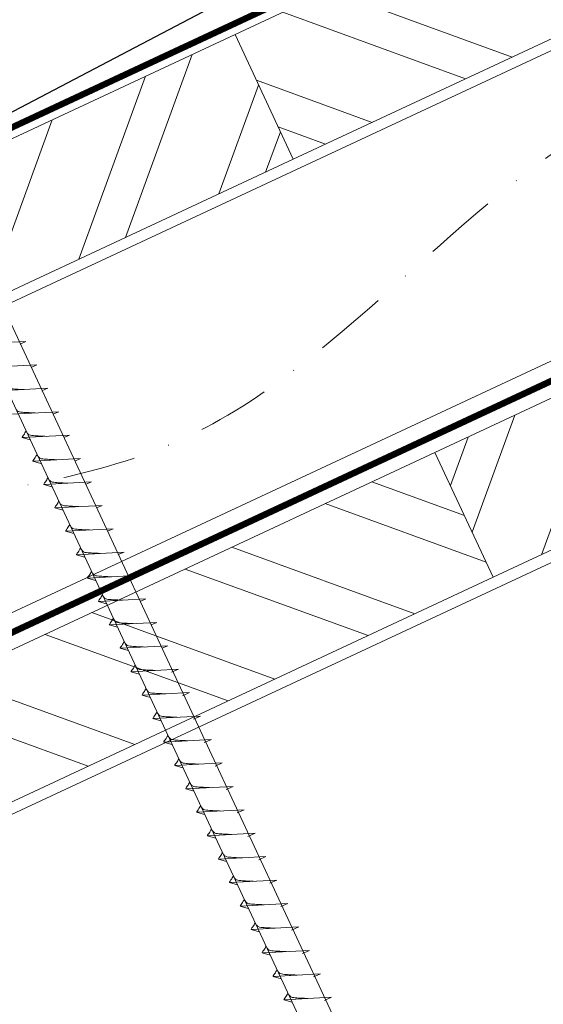
# Model space of a CAD drawing. Units: millimetres. Extents: x -19674 to 50359, y 0 to 4832.
# Drawn here: x 44387 to 44478, y 583 to 754 of the extents above; entities that cross this region are included whole.
import ezdxf

# ---------------------------------------------------------------- set-up
doc = ezdxf.new("R2010")
doc.units = ezdxf.units.MM
doc.linetypes.add('STRICHPUNKT', pattern=[25.4, 12.7, -6.35, 0, -6.35])
doc.linetypes.add('Trennlage', pattern=[30, 12, -18])
for name, color, linetype, lineweight, true_color in [('01_PREFA-Dachprodukt', 7, 'Continuous', 25, 0xe1000f), ('02_Befestigung', 7, 'Continuous', 15, 0xff7f7f), ('04_Trennlage', 7, 'Continuous', 25, 0x505f69), ('04_Trennlage_Linie', 7, 'Continuous', 0, 0x505f69), ('04_Unterdach', 7, 'Continuous', 25, 0x505f69), ('04_Unterdach_Linie', 7, 'Continuous', 0, 0x505f69), ('06_Holz', 7, 'Continuous', 15, 0x8296a0), ('06_Holzschfraffur', 7, 'Continuous', 13, 0xdce6eb), ('09_Luft', 7, 'Continuous', 5, 0x8296a0)]:
    doc.layers.add(name, color=color, linetype=linetype, lineweight=lineweight, true_color=true_color)

msp = doc.modelspace()

# ---------------------------------------------------------------- hatches: boundary and pattern name
at = {"layer": '06_Holzschfraffur'}
h = msp.add_hatch(dxfattribs=at)
h.set_pattern_fill('ANSI32', color=256, scale=2, angle=295, style=0)
h.set_pattern_definition([(340, (37069.321, -2375.903), (6.515484, 17.901144), []), (340, (37073.116, -2384.042), (6.515484, 17.901144), [])])
h.paths.add_polyline_path([(44424.085, 751.773), (44434.228, 730.022), (44583.769, 799.754), (44573.626, 821.505)])
h = msp.add_hatch(dxfattribs=at)
h.set_pattern_fill('ANSI32', color=256, scale=2, angle=25, style=0)
h.set_pattern_definition([(70, (37069.321, -2375.903), (-17.901144, 6.515484), []), (70, (37077.46, -2372.108), (-17.901144, 6.515484), [])])
h.paths.add_polyline_path([(44434.228, 730.022), (44424.085, 751.773), (44274.544, 682.041), (44284.687, 660.29)])
h = msp.add_hatch(dxfattribs=at)
h.set_pattern_fill('ANSI32', color=256, scale=2, angle=25, style=0)
h.set_pattern_definition([(70, (36954.646, -2518.46), (-17.901144, 6.515484), []), (70, (36962.785, -2514.665), (-17.901144, 6.515484), [])])
h.paths.add_polyline_path([(44618.634, 726.929), (44608.492, 748.68), (44458.951, 678.948), (44469.094, 657.197)])
h = msp.add_hatch(dxfattribs=at)
h.set_pattern_fill('ANSI32', color=256, scale=2, angle=295, style=0)
h.set_pattern_definition([(340, (36954.646, -2518.46), (6.515484, 17.901144), []), (340, (36958.441, -2526.599), (6.515484, 17.901144), [])])
h.paths.add_polyline_path([(44309.41, 609.216), (44319.553, 587.465), (44469.094, 657.197), (44458.951, 678.948)])

# ---------------------------------------------------------------- linework, layer by layer
at = {"layer": '01_PREFA-Dachprodukt', "elevation": 27.708}
msp.add_lwpolyline([(44265.008, 686.56), (44308.813, 702.51), (44383.13, 737.165), (44440.849, 767.494)], dxfattribs=at)
at = {"layer": '02_Befestigung'}
for p, q in [((44387.622, 698.277, 52.083), (44379.332, 697.836, 52.083)), ((44387.622, 698.277, 52.083), (44386.613, 697.838, 52.083)), ((44389.524, 694.198, 52.083), (44381.233, 693.758, 52.083)), ((44389.524, 694.198, 52.083), (44388.515, 693.76, 52.083)), ((44391.426, 690.12, 52.083), (44383.135, 689.679, 52.083)), ((44391.426, 690.12, 52.083), (44390.416, 689.682, 52.083)), ((44393.328, 686.041, 52.083), (44385.037, 685.601, 52.083)), ((44393.328, 686.041, 52.083), (44392.318, 685.603, 52.083)), ((44395.229, 681.963, 52.083), (44386.939, 681.522, 52.083)), ((44386.939, 681.522, 52.083), (44388.343, 681.114, 52.083)), ((44395.229, 681.963, 52.083), (44394.22, 681.525, 52.083)), ((44397.131, 677.885, 52.083), (44388.841, 677.444, 52.083)), ((44397.131, 677.885, 52.083), (44396.122, 677.446, 52.083)), ((44388.841, 677.444, 52.083), (44390.245, 677.036, 52.083)), ((44399.033, 673.806, 52.083), (44390.742, 673.366, 52.083)), ((44390.742, 673.366, 52.083), (44392.146, 672.958, 52.083)), ((44399.033, 673.806, 52.083), (44398.024, 673.368, 52.083)), ((44400.935, 669.728, 52.083), (44392.644, 669.287, 52.083)), ((44392.644, 669.287, 52.083), (44394.048, 668.879, 52.083)), ((44400.935, 669.728, 52.083), (44399.925, 669.29, 52.083)), ((44402.836, 665.65, 52.083), (44394.546, 665.209, 52.083)), ((44394.546, 665.209, 52.083), (44395.95, 664.801, 52.083)), ((44402.836, 665.65, 52.083), (44401.827, 665.211, 52.083)), ((44404.738, 661.571, 52.083), (44396.448, 661.13, 52.083)), ((44396.448, 661.13, 52.083), (44397.852, 660.722, 52.083)), ((44404.738, 661.571, 52.083), (44403.729, 661.133, 52.083)), ((44406.64, 657.493, 52.083), (44398.349, 657.052, 52.083)), ((44406.64, 657.493, 52.083), (44405.631, 657.054, 52.083)), ((44398.349, 657.052, 52.083), (44399.753, 656.644, 52.083)), ((44408.542, 653.414, 52.083), (44400.251, 652.974, 52.083)), ((44400.251, 652.974, 52.083), (44401.655, 652.566, 52.083)), ((44408.542, 653.414, 52.083), (44407.532, 652.976, 52.083)), ((44410.444, 649.336, 52.083), (44402.153, 648.895, 52.083)), ((44402.153, 648.895, 52.083), (44403.557, 648.487, 52.083)), ((44410.444, 649.336, 52.083), (44409.434, 648.898, 52.083)), ((44412.345, 645.258, 52.083), (44404.055, 644.817, 52.083)), ((44412.345, 645.258, 52.083), (44411.336, 644.819, 52.083)), ((44404.055, 644.817, 52.083), (44405.459, 644.409, 52.083)), ((44414.247, 641.179, 52.083), (44405.957, 640.739, 52.083)), ((44405.957, 640.739, 52.083), (44407.361, 640.33, 52.083)), ((44414.247, 641.179, 52.083), (44413.01, 640.635, 52.083)), ((44416.151, 637.096, 52.083), (44407.861, 636.655, 52.083)), ((44407.861, 636.655, 52.083), (44409.265, 636.247, 52.083)), ((44416.151, 637.096, 52.083), (44414.914, 636.551, 52.083)), ((44418.055, 633.013, 52.083), (44409.765, 632.572, 52.083)), ((44409.765, 632.572, 52.083), (44411.169, 632.164, 52.083)), ((44418.055, 633.013, 52.083), (44416.818, 632.468, 52.083)), ((44419.959, 628.929, 52.083), (44411.669, 628.489, 52.083)), ((44411.669, 628.489, 52.083), (44413.073, 628.08, 52.083)), ((44419.959, 628.929, 52.083), (44418.722, 628.385, 52.083)), ((44421.863, 624.846, 52.083), (44413.573, 624.405, 52.083)), ((44421.863, 624.846, 52.083), (44420.626, 624.301, 52.083)), ((44413.573, 624.405, 52.083), (44414.977, 623.997, 52.083)), ((44423.768, 620.763, 52.083), (44415.477, 620.322, 52.083)), ((44415.477, 620.322, 52.083), (44416.881, 619.914, 52.083)), ((44423.768, 620.763, 52.083), (44422.53, 620.218, 52.083)), ((44425.672, 616.679, 52.083), (44417.381, 616.239, 52.083)), ((44417.381, 616.239, 52.083), (44418.785, 615.831, 52.083)), ((44425.672, 616.679, 52.083), (44424.434, 616.135, 52.083)), ((44427.576, 612.596, 52.083), (44419.285, 612.155, 52.083)), ((44427.576, 612.596, 52.083), (44426.339, 612.051, 52.083)), ((44419.285, 612.155, 52.083), (44420.689, 611.747, 52.083)), ((44429.48, 608.513, 52.083), (44421.189, 608.072, 52.083)), ((44421.189, 608.072, 52.083), (44422.593, 607.664, 52.083)), ((44429.48, 608.513, 52.083), (44428.243, 607.968, 52.083)), ((44431.384, 604.429, 52.083), (44423.093, 603.989, 52.083)), ((44423.093, 603.989, 52.083), (44424.497, 603.581, 52.083)), ((44431.384, 604.429, 52.083), (44430.147, 603.885, 52.083)), ((44433.288, 600.346, 52.083), (44424.997, 599.905, 52.083)), ((44424.997, 599.905, 52.083), (44426.401, 599.497, 52.083)), ((44433.288, 600.346, 52.083), (44432.051, 599.801, 52.083)), ((44435.192, 596.263, 52.083), (44426.902, 595.822, 52.083)), ((44426.902, 595.822, 52.083), (44428.306, 595.414, 52.083)), ((44435.192, 596.263, 52.083), (44433.955, 595.718, 52.083)), ((44437.096, 592.179, 52.083), (44428.806, 591.739, 52.083)), ((44437.096, 592.179, 52.083), (44435.859, 591.635, 52.083)), ((44428.806, 591.739, 52.083), (44430.21, 591.331, 52.083)), ((44439, 588.096, 52.083), (44430.71, 587.655, 52.083)), ((44430.71, 587.655, 52.083), (44432.114, 587.247, 52.083)), ((44439, 588.096, 52.083), (44437.763, 587.551, 52.083)), ((44440.904, 584.013, 52.083), (44432.614, 583.572, 52.083)), ((44432.614, 583.572, 52.083), (44434.018, 583.164, 52.083)), ((44440.904, 584.013, 52.083), (44439.667, 583.468, 52.083))]:
    msp.add_line(p, q, dxfattribs=at)
at = {"layer": '02_Befestigung', "elevation": 52.083}
msp.add_lwpolyline([(44361.03, 734.363), (44364.337, 732.595), (44450.129, 548.614), (44456.847, 540.713), (44455.113, 550.939), (44369.322, 734.919), (44370.093, 738.589)], dxfattribs=at)
at = {"layer": '02_Befestigung'}
for points, knots in [([(44387.315, 689.901, 52.083), (44387.046, 689.915, 52.083), (44386.401, 689.947, 52.083), (44385.573, 689.985, 52.083), (44384.859, 690.049, 52.083), (44384.37, 690.101, 52.083), (44384.057, 690.455, 52.083), (44383.905, 690.688, 52.083), (44383.812, 690.83, 52.083)], [0, 0, 0, 0, 0.8071321, 1.941076, 2.4685481, 2.9946046, 3.3254251, 3.8360041, 3.8360041, 3.8360041, 3.8360041]), ([(44389.217, 685.823, 52.083), (44388.948, 685.836, 52.083), (44388.303, 685.869, 52.083), (44387.475, 685.907, 52.083), (44386.76, 685.971, 52.083), (44386.272, 686.022, 52.083), (44385.959, 686.377, 52.083), (44385.807, 686.61, 52.083), (44385.714, 686.751, 52.083)], [0, 0, 0, 0, 0.8071321, 1.941076, 2.4685481, 2.9946046, 3.3254251, 3.8360041, 3.8360041, 3.8360041, 3.8360041]), ([(44386.939, 681.522, 52.083), (44386.945, 681.549, 52.083), (44386.983, 681.726, 52.083), (44387.238, 681.961, 52.083), (44387.441, 682.326, 52.083), (44387.561, 682.565, 52.083), (44387.616, 682.673, 52.083)], [0, 0, 0, 0, 0.0822026, 0.5393739, 0.9765786, 1.3405073, 1.3405073, 1.3405073, 1.3405073]), ([(44391.118, 681.745, 52.083), (44390.85, 681.758, 52.083), (44390.204, 681.79, 52.083), (44389.377, 681.829, 52.083), (44388.662, 681.892, 52.083), (44388.173, 681.944, 52.083), (44387.86, 682.298, 52.083), (44387.708, 682.531, 52.083), (44387.616, 682.673, 52.083)], [0, 0, 0, 0, 0.8071321, 1.941076, 2.4685481, 2.9946046, 3.3254251, 3.8360041, 3.8360041, 3.8360041, 3.8360041]), ([(44388.841, 677.444, 52.083), (44388.846, 677.471, 52.083), (44388.885, 677.648, 52.083), (44389.14, 677.882, 52.083), (44389.343, 678.248, 52.083), (44389.463, 678.486, 52.083), (44389.518, 678.595, 52.083)], [0, 0, 0, 0, 0.0822026, 0.5393739, 0.9765786, 1.3405073, 1.3405073, 1.3405073, 1.3405073]), ([(44393.02, 677.666, 52.083), (44392.752, 677.68, 52.083), (44392.106, 677.712, 52.083), (44391.279, 677.75, 52.083), (44390.564, 677.814, 52.083), (44390.075, 677.866, 52.083), (44389.762, 678.22, 52.083), (44389.61, 678.453, 52.083), (44389.518, 678.595, 52.083)], [0, 0, 0, 0, 0.8071321, 1.941076, 2.4685481, 2.9946046, 3.3254251, 3.8360041, 3.8360041, 3.8360041, 3.8360041]), ([(44390.742, 673.366, 52.083), (44390.748, 673.393, 52.083), (44390.787, 673.569, 52.083), (44391.042, 673.804, 52.083), (44391.244, 674.169, 52.083), (44391.365, 674.408, 52.083), (44391.42, 674.516, 52.083)], [0, 0, 0, 0, 0.0822026, 0.5393739, 0.9765786, 1.3405073, 1.3405073, 1.3405073, 1.3405073]), ([(44394.922, 673.588, 52.083), (44394.654, 673.601, 52.083), (44394.008, 673.633, 52.083), (44393.18, 673.672, 52.083), (44392.466, 673.736, 52.083), (44391.977, 673.787, 52.083), (44391.664, 674.142, 52.083), (44391.512, 674.375, 52.083), (44391.42, 674.516, 52.083)], [0, 0, 0, 0, 0.8071321, 1.941076, 2.4685481, 2.9946046, 3.3254251, 3.8360041, 3.8360041, 3.8360041, 3.8360041]), ([(44392.644, 669.287, 52.083), (44392.65, 669.314, 52.083), (44392.689, 669.491, 52.083), (44392.944, 669.726, 52.083), (44393.146, 670.091, 52.083), (44393.267, 670.329, 52.083), (44393.321, 670.438, 52.083)], [0, 0, 0, 0, 0.0822026, 0.5393739, 0.9765786, 1.3405073, 1.3405073, 1.3405073, 1.3405073]), ([(44396.824, 669.509, 52.083), (44396.555, 669.523, 52.083), (44395.91, 669.555, 52.083), (44395.082, 669.594, 52.083), (44394.367, 669.657, 52.083), (44393.879, 669.709, 52.083), (44393.566, 670.063, 52.083), (44393.414, 670.296, 52.083), (44393.321, 670.438, 52.083)], [0, 0, 0, 0, 0.8071321, 1.941076, 2.4685481, 2.9946046, 3.3254251, 3.8360041, 3.8360041, 3.8360041, 3.8360041]), ([(44394.546, 665.209, 52.083), (44394.552, 665.236, 52.083), (44394.591, 665.413, 52.083), (44394.845, 665.647, 52.083), (44395.048, 666.012, 52.083), (44395.168, 666.251, 52.083), (44395.223, 666.359, 52.083)], [0, 0, 0, 0, 0.0822026, 0.5393739, 0.9765786, 1.3405073, 1.3405073, 1.3405073, 1.3405073]), ([(44398.726, 665.431, 52.083), (44398.457, 665.444, 52.083), (44397.812, 665.477, 52.083), (44396.984, 665.515, 52.083), (44396.269, 665.579, 52.083), (44395.78, 665.631, 52.083), (44395.468, 665.985, 52.083), (44395.315, 666.218, 52.083), (44395.223, 666.359, 52.083)], [0, 0, 0, 0, 0.8071321, 1.941076, 2.4685481, 2.9946046, 3.3254251, 3.8360041, 3.8360041, 3.8360041, 3.8360041]), ([(44396.448, 661.13, 52.083), (44396.454, 661.157, 52.083), (44396.492, 661.334, 52.083), (44396.747, 661.569, 52.083), (44396.95, 661.934, 52.083), (44397.07, 662.173, 52.083), (44397.125, 662.281, 52.083)], [0, 0, 0, 0, 0.0822026, 0.5393739, 0.9765786, 1.3405073, 1.3405073, 1.3405073, 1.3405073]), ([(44400.627, 661.353, 52.083), (44400.359, 661.366, 52.083), (44399.713, 661.398, 52.083), (44398.886, 661.437, 52.083), (44398.171, 661.5, 52.083), (44397.682, 661.552, 52.083), (44397.369, 661.906, 52.083), (44397.217, 662.14, 52.083), (44397.125, 662.281, 52.083)], [0, 0, 0, 0, 0.8071321, 1.941076, 2.4685481, 2.9946046, 3.3254251, 3.8360041, 3.8360041, 3.8360041, 3.8360041]), ([(44398.349, 657.052, 52.083), (44398.355, 657.079, 52.083), (44398.394, 657.256, 52.083), (44398.649, 657.49, 52.083), (44398.852, 657.856, 52.083), (44398.972, 658.094, 52.083), (44399.027, 658.203, 52.083)], [0, 0, 0, 0, 0.0822026, 0.5393739, 0.9765786, 1.3405073, 1.3405073, 1.3405073, 1.3405073]), ([(44402.529, 657.274, 52.083), (44402.261, 657.288, 52.083), (44401.615, 657.32, 52.083), (44400.788, 657.358, 52.083), (44400.073, 657.422, 52.083), (44399.584, 657.474, 52.083), (44399.271, 657.828, 52.083), (44399.119, 658.061, 52.083), (44399.027, 658.203, 52.083)], [0, 0, 0, 0, 0.8071321, 1.941076, 2.4685481, 2.9946046, 3.3254251, 3.8360041, 3.8360041, 3.8360041, 3.8360041]), ([(44400.251, 652.974, 52.083), (44400.257, 653.001, 52.083), (44400.296, 653.177, 52.083), (44400.551, 653.412, 52.083), (44400.753, 653.777, 52.083), (44400.874, 654.016, 52.083), (44400.928, 654.124, 52.083)], [0, 0, 0, 0, 0.0822026, 0.5393739, 0.9765786, 1.3405073, 1.3405073, 1.3405073, 1.3405073]), ([(44404.431, 653.196, 52.083), (44404.162, 653.209, 52.083), (44403.517, 653.242, 52.083), (44402.689, 653.28, 52.083), (44401.975, 653.344, 52.083), (44401.486, 653.395, 52.083), (44401.173, 653.75, 52.083), (44401.021, 653.983, 52.083), (44400.928, 654.124, 52.083)], [0, 0, 0, 0, 0.8071321, 1.941076, 2.4685481, 2.9946046, 3.3254251, 3.8360041, 3.8360041, 3.8360041, 3.8360041]), ([(44402.153, 648.895, 52.083), (44402.159, 648.922, 52.083), (44402.198, 649.099, 52.083), (44402.453, 649.334, 52.083), (44402.655, 649.699, 52.083), (44402.776, 649.938, 52.083), (44402.83, 650.046, 52.083)], [0, 0, 0, 0, 0.0822026, 0.5393739, 0.9765786, 1.3405073, 1.3405073, 1.3405073, 1.3405073]), ([(44406.333, 649.117, 52.083), (44406.064, 649.131, 52.083), (44405.419, 649.163, 52.083), (44404.591, 649.202, 52.083), (44403.876, 649.265, 52.083), (44403.388, 649.317, 52.083), (44403.075, 649.671, 52.083), (44402.923, 649.904, 52.083), (44402.83, 650.046, 52.083)], [0, 0, 0, 0, 0.8071321, 1.941076, 2.4685481, 2.9946046, 3.3254251, 3.8360041, 3.8360041, 3.8360041, 3.8360041]), ([(44404.055, 644.817, 52.083), (44404.061, 644.844, 52.083), (44404.099, 645.021, 52.083), (44404.354, 645.255, 52.083), (44404.557, 645.621, 52.083), (44404.677, 645.859, 52.083), (44404.732, 645.968, 52.083)], [0, 0, 0, 0, 0.0822026, 0.5393739, 0.9765786, 1.3405073, 1.3405073, 1.3405073, 1.3405073]), ([(44408.234, 645.039, 52.083), (44407.966, 645.053, 52.083), (44407.321, 645.085, 52.083), (44406.493, 645.123, 52.083), (44405.778, 645.187, 52.083), (44405.289, 645.239, 52.083), (44404.977, 645.593, 52.083), (44404.824, 645.826, 52.083), (44404.732, 645.968, 52.083)], [0, 0, 0, 0, 0.8071321, 1.941076, 2.4685481, 2.9946046, 3.3254251, 3.8360041, 3.8360041, 3.8360041, 3.8360041]), ([(44405.957, 640.739, 52.083), (44405.963, 640.765, 52.083), (44406.001, 640.942, 52.083), (44406.256, 641.177, 52.083), (44406.459, 641.542, 52.083), (44406.579, 641.781, 52.083), (44406.634, 641.889, 52.083)], [0, 0, 0, 0, 0.0822026, 0.5393739, 0.9765786, 1.3405073, 1.3405073, 1.3405073, 1.3405073]), ([(44410.136, 640.961, 52.083), (44409.868, 640.974, 52.083), (44409.222, 641.006, 52.083), (44408.395, 641.045, 52.083), (44407.68, 641.109, 52.083), (44407.191, 641.16, 52.083), (44406.878, 641.514, 52.083), (44406.726, 641.748, 52.083), (44406.634, 641.889, 52.083)], [0, 0, 0, 0, 0.8071321, 1.941076, 2.4685481, 2.9946046, 3.3254251, 3.8360041, 3.8360041, 3.8360041, 3.8360041]), ([(44407.861, 636.655, 52.083), (44407.867, 636.682, 52.083), (44407.905, 636.859, 52.083), (44408.16, 637.094, 52.083), (44408.363, 637.459, 52.083), (44408.483, 637.697, 52.083), (44408.538, 637.806, 52.083)], [0, 0, 0, 0, 0.0822026, 0.5393739, 0.9765786, 1.3405073, 1.3405073, 1.3405073, 1.3405073]), ([(44412.04, 636.877, 52.083), (44411.772, 636.891, 52.083), (44411.126, 636.923, 52.083), (44410.299, 636.961, 52.083), (44409.584, 637.025, 52.083), (44409.095, 637.077, 52.083), (44408.782, 637.431, 52.083), (44408.63, 637.664, 52.083), (44408.538, 637.806, 52.083)], [0, 0, 0, 0, 0.8071321, 1.941076, 2.4685481, 2.9946046, 3.3254251, 3.8360041, 3.8360041, 3.8360041, 3.8360041]), ([(44409.765, 632.572, 52.083), (44409.771, 632.599, 52.083), (44409.809, 632.776, 52.083), (44410.064, 633.01, 52.083), (44410.267, 633.375, 52.083), (44410.387, 633.614, 52.083), (44410.442, 633.723, 52.083)], [0, 0, 0, 0, 0.0822026, 0.5393739, 0.9765786, 1.3405073, 1.3405073, 1.3405073, 1.3405073]), ([(44413.944, 632.794, 52.083), (44413.676, 632.807, 52.083), (44413.03, 632.84, 52.083), (44412.203, 632.878, 52.083), (44411.488, 632.942, 52.083), (44410.999, 632.994, 52.083), (44410.686, 633.348, 52.083), (44410.534, 633.581, 52.083), (44410.442, 633.723, 52.083)], [0, 0, 0, 0, 0.8071321, 1.941076, 2.4685481, 2.9946046, 3.3254251, 3.8360041, 3.8360041, 3.8360041, 3.8360041]), ([(44411.669, 628.489, 52.083), (44411.675, 628.515, 52.083), (44411.713, 628.692, 52.083), (44411.968, 628.927, 52.083), (44412.171, 629.292, 52.083), (44412.291, 629.531, 52.083), (44412.346, 629.639, 52.083)], [0, 0, 0, 0, 0.0822026, 0.5393739, 0.9765786, 1.3405073, 1.3405073, 1.3405073, 1.3405073]), ([(44415.848, 628.711, 52.083), (44415.58, 628.724, 52.083), (44414.935, 628.756, 52.083), (44414.107, 628.795, 52.083), (44413.392, 628.859, 52.083), (44412.903, 628.91, 52.083), (44412.591, 629.264, 52.083), (44412.438, 629.498, 52.083), (44412.346, 629.639, 52.083)], [0, 0, 0, 0, 0.8071321, 1.941076, 2.4685481, 2.9946046, 3.3254251, 3.8360041, 3.8360041, 3.8360041, 3.8360041]), ([(44413.573, 624.405, 52.083), (44413.579, 624.432, 52.083), (44413.618, 624.609, 52.083), (44413.873, 624.844, 52.083), (44414.075, 625.209, 52.083), (44414.195, 625.447, 52.083), (44414.25, 625.556, 52.083)], [0, 0, 0, 0, 0.0822026, 0.5393739, 0.9765786, 1.3405073, 1.3405073, 1.3405073, 1.3405073]), ([(44417.753, 624.627, 52.083), (44417.484, 624.641, 52.083), (44416.839, 624.673, 52.083), (44416.011, 624.712, 52.083), (44415.296, 624.775, 52.083), (44414.807, 624.827, 52.083), (44414.495, 625.181, 52.083), (44414.342, 625.414, 52.083), (44414.25, 625.556, 52.083)], [0, 0, 0, 0, 0.8071321, 1.941076, 2.4685481, 2.9946046, 3.3254251, 3.8360041, 3.8360041, 3.8360041, 3.8360041]), ([(44415.477, 620.322, 52.083), (44415.483, 620.349, 52.083), (44415.522, 620.526, 52.083), (44415.777, 620.76, 52.083), (44415.979, 621.126, 52.083), (44416.1, 621.364, 52.083), (44416.154, 621.473, 52.083)], [0, 0, 0, 0, 0.0822026, 0.5393739, 0.9765786, 1.3405073, 1.3405073, 1.3405073, 1.3405073]), ([(44419.657, 620.544, 52.083), (44419.388, 620.558, 52.083), (44418.743, 620.59, 52.083), (44417.915, 620.628, 52.083), (44417.2, 620.692, 52.083), (44416.712, 620.744, 52.083), (44416.399, 621.098, 52.083), (44416.247, 621.331, 52.083), (44416.154, 621.473, 52.083)], [0, 0, 0, 0, 0.8071321, 1.941076, 2.4685481, 2.9946046, 3.3254251, 3.8360041, 3.8360041, 3.8360041, 3.8360041]), ([(44417.381, 616.239, 52.083), (44417.387, 616.266, 52.083), (44417.426, 616.442, 52.083), (44417.681, 616.677, 52.083), (44417.883, 617.042, 52.083), (44418.004, 617.281, 52.083), (44418.058, 617.389, 52.083)], [0, 0, 0, 0, 0.0822026, 0.5393739, 0.9765786, 1.3405073, 1.3405073, 1.3405073, 1.3405073]), ([(44421.561, 616.461, 52.083), (44421.292, 616.474, 52.083), (44420.647, 616.506, 52.083), (44419.819, 616.545, 52.083), (44419.104, 616.609, 52.083), (44418.616, 616.66, 52.083), (44418.303, 617.014, 52.083), (44418.151, 617.248, 52.083), (44418.058, 617.389, 52.083)], [0, 0, 0, 0, 0.8071321, 1.941076, 2.4685481, 2.9946046, 3.3254251, 3.8360041, 3.8360041, 3.8360041, 3.8360041]), ([(44419.285, 612.155, 52.083), (44419.291, 612.182, 52.083), (44419.33, 612.359, 52.083), (44419.585, 612.594, 52.083), (44419.787, 612.959, 52.083), (44419.908, 613.197, 52.083), (44419.962, 613.306, 52.083)], [0, 0, 0, 0, 0.0822026, 0.5393739, 0.9765786, 1.3405073, 1.3405073, 1.3405073, 1.3405073]), ([(44423.465, 612.377, 52.083), (44423.196, 612.391, 52.083), (44422.551, 612.423, 52.083), (44421.723, 612.462, 52.083), (44421.009, 612.525, 52.083), (44420.52, 612.577, 52.083), (44420.207, 612.931, 52.083), (44420.055, 613.164, 52.083), (44419.962, 613.306, 52.083)], [0, 0, 0, 0, 0.8071321, 1.941076, 2.4685481, 2.9946046, 3.3254251, 3.8360041, 3.8360041, 3.8360041, 3.8360041]), ([(44421.189, 608.072, 52.083), (44421.195, 608.099, 52.083), (44421.234, 608.276, 52.083), (44421.489, 608.51, 52.083), (44421.691, 608.876, 52.083), (44421.812, 609.114, 52.083), (44421.866, 609.223, 52.083)], [0, 0, 0, 0, 0.0822026, 0.5393739, 0.9765786, 1.3405073, 1.3405073, 1.3405073, 1.3405073]), ([(44425.369, 608.294, 52.083), (44425.101, 608.308, 52.083), (44424.455, 608.34, 52.083), (44423.627, 608.378, 52.083), (44422.913, 608.442, 52.083), (44422.424, 608.494, 52.083), (44422.111, 608.848, 52.083), (44421.959, 609.081, 52.083), (44421.866, 609.223, 52.083)], [0, 0, 0, 0, 0.8071321, 1.941076, 2.4685481, 2.9946046, 3.3254251, 3.8360041, 3.8360041, 3.8360041, 3.8360041]), ([(44423.093, 603.989, 52.083), (44423.099, 604.016, 52.083), (44423.138, 604.192, 52.083), (44423.393, 604.427, 52.083), (44423.595, 604.792, 52.083), (44423.716, 605.031, 52.083), (44423.771, 605.139, 52.083)], [0, 0, 0, 0, 0.0822026, 0.5393739, 0.9765786, 1.3405073, 1.3405073, 1.3405073, 1.3405073]), ([(44427.273, 604.211, 52.083), (44427.005, 604.224, 52.083), (44426.359, 604.256, 52.083), (44425.532, 604.295, 52.083), (44424.817, 604.359, 52.083), (44424.328, 604.41, 52.083), (44424.015, 604.764, 52.083), (44423.863, 604.998, 52.083), (44423.771, 605.139, 52.083)], [0, 0, 0, 0, 0.8071321, 1.941076, 2.4685481, 2.9946046, 3.3254251, 3.8360041, 3.8360041, 3.8360041, 3.8360041]), ([(44424.997, 599.905, 52.083), (44425.003, 599.932, 52.083), (44425.042, 600.109, 52.083), (44425.297, 600.344, 52.083), (44425.5, 600.709, 52.083), (44425.62, 600.947, 52.083), (44425.675, 601.056, 52.083)], [0, 0, 0, 0, 0.0822026, 0.5393739, 0.9765786, 1.3405073, 1.3405073, 1.3405073, 1.3405073]), ([(44429.177, 600.127, 52.083), (44428.909, 600.141, 52.083), (44428.263, 600.173, 52.083), (44427.436, 600.212, 52.083), (44426.721, 600.275, 52.083), (44426.232, 600.327, 52.083), (44425.919, 600.681, 52.083), (44425.767, 600.914, 52.083), (44425.675, 601.056, 52.083)], [0, 0, 0, 0, 0.8071321, 1.941076, 2.4685481, 2.9946046, 3.3254251, 3.8360041, 3.8360041, 3.8360041, 3.8360041]), ([(44426.902, 595.822, 52.083), (44426.907, 595.849, 52.083), (44426.946, 596.026, 52.083), (44427.201, 596.26, 52.083), (44427.404, 596.626, 52.083), (44427.524, 596.864, 52.083), (44427.579, 596.973, 52.083)], [0, 0, 0, 0, 0.0822026, 0.5393739, 0.9765786, 1.3405073, 1.3405073, 1.3405073, 1.3405073]), ([(44431.081, 596.044, 52.083), (44430.813, 596.058, 52.083), (44430.167, 596.09, 52.083), (44429.34, 596.128, 52.083), (44428.625, 596.192, 52.083), (44428.136, 596.244, 52.083), (44427.823, 596.598, 52.083), (44427.671, 596.831, 52.083), (44427.579, 596.973, 52.083)], [0, 0, 0, 0, 0.8071321, 1.941076, 2.4685481, 2.9946046, 3.3254251, 3.8360041, 3.8360041, 3.8360041, 3.8360041]), ([(44428.806, 591.739, 52.083), (44428.812, 591.766, 52.083), (44428.85, 591.942, 52.083), (44429.105, 592.177, 52.083), (44429.308, 592.542, 52.083), (44429.428, 592.781, 52.083), (44429.483, 592.889, 52.083)], [0, 0, 0, 0, 0.0822026, 0.5393739, 0.9765786, 1.3405073, 1.3405073, 1.3405073, 1.3405073]), ([(44432.985, 591.961, 52.083), (44432.717, 591.974, 52.083), (44432.071, 592.006, 52.083), (44431.244, 592.045, 52.083), (44430.529, 592.109, 52.083), (44430.04, 592.16, 52.083), (44429.727, 592.515, 52.083), (44429.575, 592.748, 52.083), (44429.483, 592.889, 52.083)], [0, 0, 0, 0, 0.8071321, 1.941076, 2.4685481, 2.9946046, 3.3254251, 3.8360041, 3.8360041, 3.8360041, 3.8360041]), ([(44430.71, 587.655, 52.083), (44430.716, 587.682, 52.083), (44430.754, 587.859, 52.083), (44431.009, 588.094, 52.083), (44431.212, 588.459, 52.083), (44431.332, 588.698, 52.083), (44431.387, 588.806, 52.083)], [0, 0, 0, 0, 0.0822026, 0.5393739, 0.9765786, 1.3405073, 1.3405073, 1.3405073, 1.3405073]), ([(44434.889, 587.877, 52.083), (44434.621, 587.891, 52.083), (44433.975, 587.923, 52.083), (44433.148, 587.962, 52.083), (44432.433, 588.025, 52.083), (44431.944, 588.077, 52.083), (44431.631, 588.431, 52.083), (44431.479, 588.664, 52.083), (44431.387, 588.806, 52.083)], [0, 0, 0, 0, 0.8071321, 1.941076, 2.4685481, 2.9946046, 3.3254251, 3.8360041, 3.8360041, 3.8360041, 3.8360041]), ([(44432.614, 583.572, 52.083), (44432.62, 583.599, 52.083), (44432.658, 583.776, 52.083), (44432.913, 584.01, 52.083), (44433.116, 584.376, 52.083), (44433.236, 584.614, 52.083), (44433.291, 584.723, 52.083)], [0, 0, 0, 0, 0.0822026, 0.5393739, 0.9765786, 1.3405073, 1.3405073, 1.3405073, 1.3405073]), ([(44436.793, 583.794, 52.083), (44436.525, 583.808, 52.083), (44435.88, 583.84, 52.083), (44435.052, 583.878, 52.083), (44434.337, 583.942, 52.083), (44433.848, 583.994, 52.083), (44433.535, 584.348, 52.083), (44433.383, 584.581, 52.083), (44433.291, 584.723, 52.083)], [0, 0, 0, 0, 0.8071321, 1.941076, 2.4685481, 2.9946046, 3.3254251, 3.8360041, 3.8360041, 3.8360041, 3.8360041])]:
    msp.add_open_spline(points, degree=3, knots=knots, dxfattribs=at)
at = {"layer": '04_Trennlage', "linetype": 'Trennlage', "ltscale": 0.5, "const_width": 1, "flags": 128}
msp.add_lwpolyline([(44057.361, 582.835), (44633.376, 851.316)], dxfattribs=at)
at = {"layer": '04_Trennlage_Linie', "ltscale": 5, "flags": 128}
for points in [[(44057.288, 583.352), (44633.376, 851.867)], [(44057.434, 582.317), (44633.376, 850.764)]]:
    msp.add_lwpolyline(points, dxfattribs=at)
at = {"layer": '04_Unterdach', "linetype": 'Trennlage', "ltscale": 0.5, "const_width": 1, "flags": 128}
msp.add_lwpolyline([(44057.288, 494.793), (44633.376, 763.313)], dxfattribs=at)
at = {"layer": '04_Unterdach_Linie', "ltscale": 5, "flags": 128}
for points in [[(44057.288, 495.345), (44633.376, 763.864)], [(44057.288, 494.242), (44633.376, 762.761)]]:
    msp.add_lwpolyline(points, dxfattribs=at)
at = {"layer": '06_Holz'}
for points in [[(44057.288, 552.246), (44633.376, 820.88)], [(44633.376, 766.829), (44057.288, 498.194)], [(44057.288, 463.01), (44633.376, 731.645)]]:
    msp.add_lwpolyline(points, dxfattribs=at)
for points in [[(44434.228, 730.022), (44583.769, 799.754), (44573.626, 821.505), (44424.085, 751.773)], [(44284.687, 660.29), (44434.228, 730.022), (44424.085, 751.773), (44274.544, 682.041)], [(44469.094, 657.197), (44618.634, 726.929), (44608.492, 748.68), (44458.951, 678.948)], [(44319.553, 587.465), (44469.094, 657.197), (44458.951, 678.948), (44309.41, 609.216)]]:
    msp.add_lwpolyline(points, close=True, dxfattribs=at)
at = {"layer": '09_Luft', "linetype": 'STRICHPUNKT'}
msp.add_open_spline([(44057.288, 514.764), (44060.304, 516.14), (44063.32, 517.516), (44066.336, 518.892), (44066.34, 518.894), (44066.343, 518.896), (44066.347, 518.897), (44066.606, 519.016), (44095.802, 532.527), (44137.709, 595.161), (44249.951, 581.363), (44311.038, 676.882), (44423.329, 663.373), (44485.998, 757.506), (44581.558, 747.239), (44619.621, 783.65), (44633.376, 795.968)], degree=3, knots=[902.6972315, 902.6972315, 902.6972315, 902.6972315, 912.8352104, 912.8352104, 912.8352104, 912.8471286, 912.8471286, 912.8471286, 913.7180486, 1011.2327965, 1110.1037053, 1207.3538106, 1305.4718943, 1404.2622454, 1502.8888872, 1557.0171497, 1557.0171497, 1557.0171497, 1557.0171497], dxfattribs=at)

doc.saveas('drawing.dxf')
